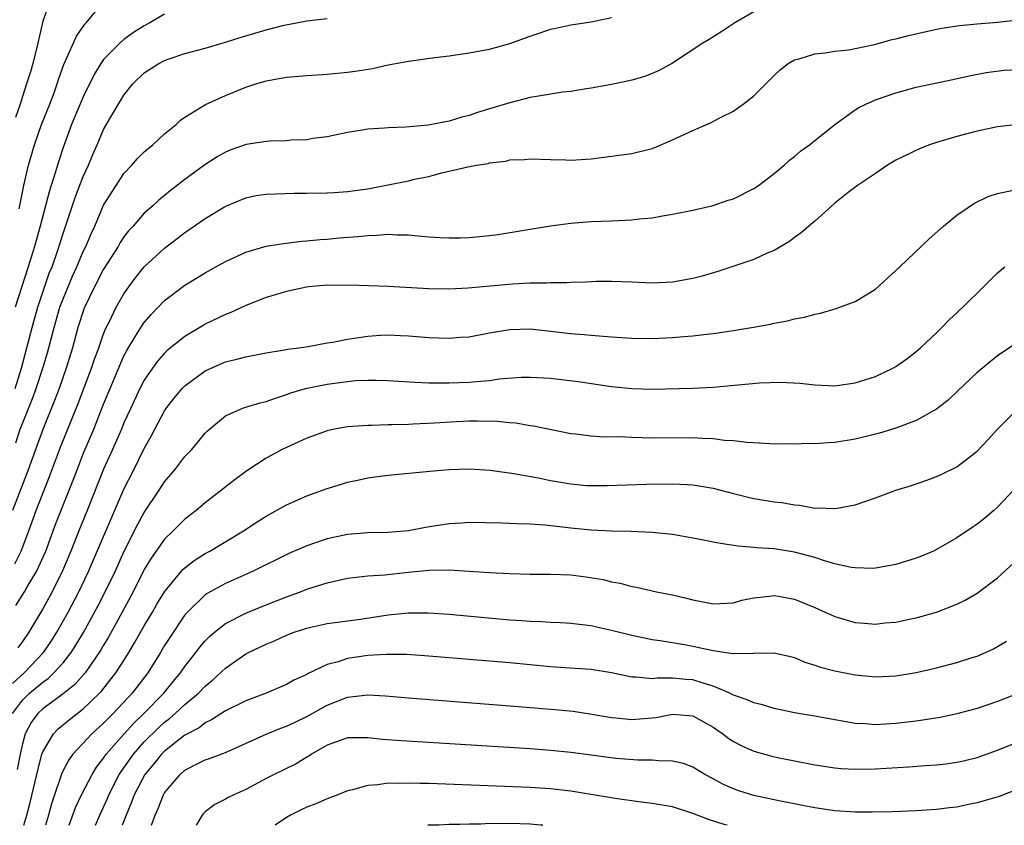
# Model space of a CAD drawing. Units: inches. Extents: x 2643000 to 2646000, y 1554000 to 1557000.
# Drawn here: x 2643221 to 2643318, y 1554000 to 1554079 of the extents above; entities that cross this region are included whole.
import ezdxf

# ---------------------------------------------------------------- set-up
doc = ezdxf.new("R2010")
doc.units = ezdxf.units.IN
doc.header["$MEASUREMENT"] = 0
doc.layers.add('LD26431554_2ft', color=21, linetype='Continuous')

msp = doc.modelspace()

# ---------------------------------------------------------------- linework, layer by layer
at = {"layer": 'LD26431554_2ft'}
for points, elevation in [([(2643223.666, 1554081), (2643223, 1554079.18), (2643222.534, 1554077), (2643222.037, 1554075), (2643221.803, 1554074.197), (2643221.421, 1554073), (2643221, 1554071.762), (2643220.769, 1554071), (2643220.328, 1554069.672)], 8710), ([(2643220.694, 1554060.694), (2643221.132, 1554063), (2643221.596, 1554065), (2643222.177, 1554067), (2643222.891, 1554069), (2643223.707, 1554071), (2643224.127, 1554072.127), (2643224.439, 1554073), (2643224.569, 1554073.431), (2643225.083, 1554074.917), (2643225.249, 1554075.249), (2643226.319, 1554077.681), (2643227.136, 1554078.864), (2643227.273, 1554079), (2643229, 1554081.09)], 8712), ([(2643293, 1554080.079), (2643291.132, 1554079), (2643289.845, 1554078.155), (2643288.624, 1554077.376), (2643288.005, 1554077), (2643285, 1554075.033), (2643283.69, 1554074.31), (2643283, 1554074.013), (2643282.265, 1554073.735), (2643281, 1554073.37), (2643280.706, 1554073.294), (2643279, 1554072.933), (2643277, 1554072.567), (2643276.506, 1554072.505), (2643275, 1554072.26), (2643274.174, 1554072.174), (2643271.8, 1554071.8), (2643271, 1554071.642), (2643269, 1554071.138), (2643267, 1554070.526), (2643265.817, 1554070.183), (2643265, 1554069.881), (2643264.271, 1554069.729), (2643263, 1554069.321), (2643261.308, 1554069), (2643260.935, 1554068.935), (2643258.749, 1554068.749), (2643257, 1554068.685), (2643256.648, 1554068.648), (2643255, 1554068.544), (2643254.437, 1554068.437), (2643253, 1554068.203), (2643251, 1554067.771), (2643249.607, 1554067.607), (2643249, 1554067.503), (2643247.449, 1554067.449), (2643247, 1554067.405), (2643245.352, 1554067.352), (2643245, 1554067.319), (2643243.025, 1554067.025), (2643241.513, 1554066.487), (2643241, 1554066.284), (2643240.187, 1554065.813), (2643238.97, 1554065.03), (2643237, 1554063.578), (2643235.537, 1554062.463), (2643234.439, 1554061.561), (2643233.832, 1554061), (2643233, 1554060.272), (2643231.89, 1554059), (2643231.46, 1554058.54), (2643231, 1554057.948), (2643230.628, 1554057.372), (2643230.423, 1554057), (2643229, 1554054.745), (2643228.089, 1554053), (2643227.089, 1554050.911), (2643226.475, 1554049), (2643225.934, 1554047), (2643225.322, 1554045), (2643224.619, 1554043), (2643224.176, 1554041.824), (2643223, 1554038.967), (2643221.566, 1554035), (2643220.021, 1554031)], 8720), ([(2643220.25, 1554025.75), (2643220.894, 1554027), (2643221.647, 1554029), (2643222.364, 1554031), (2643223.671, 1554034.329), (2643224.767, 1554037.234), (2643226.485, 1554041.515), (2643227.815, 1554045), (2643228.104, 1554045.896), (2643228.517, 1554047), (2643229, 1554048.38), (2643229.257, 1554049), (2643229.535, 1554049.535), (2643230.237, 1554051), (2643231, 1554052.322), (2643231.473, 1554053), (2643232.119, 1554053.881), (2643233, 1554054.98), (2643235, 1554056.834), (2643236.238, 1554057.762), (2643237, 1554058.365), (2643237.389, 1554058.611), (2643239, 1554059.754), (2643240.898, 1554060.898), (2643241.098, 1554061), (2643243, 1554061.79), (2643244.009, 1554061.991), (2643245, 1554062.153), (2643247.768, 1554062.232), (2643249, 1554062.222), (2643251, 1554062.269), (2643251.697, 1554062.303), (2643253, 1554062.386), (2643255, 1554062.665), (2643259, 1554063.453), (2643259.607, 1554063.607), (2643261, 1554063.891), (2643262.25, 1554064.25), (2643263, 1554064.397), (2643264.844, 1554064.844), (2643265.71, 1554065), (2643266.841, 1554065.159), (2643267, 1554065.214), (2643268.611, 1554065.39), (2643269, 1554065.509), (2643270.438, 1554065.562), (2643271, 1554065.628), (2643273, 1554065.535), (2643274.496, 1554065.504), (2643275, 1554065.476), (2643277, 1554065.62), (2643278.232, 1554065.768), (2643281, 1554066.149), (2643283, 1554066.637), (2643283.259, 1554066.741), (2643285, 1554067.49), (2643287, 1554068.419), (2643288.804, 1554069.196), (2643289.651, 1554069.651), (2643291, 1554070.325), (2643291.411, 1554070.589), (2643291.966, 1554071), (2643293, 1554071.805), (2643294.186, 1554073), (2643294.601, 1554073.399), (2643295, 1554073.823), (2643295.619, 1554074.381), (2643296.405, 1554075), (2643297, 1554075.359), (2643297.476, 1554075.476), (2643299, 1554075.96), (2643300.041, 1554076.041), (2643301, 1554076.201), (2643302.348, 1554076.348), (2643303, 1554076.466), (2643304.881, 1554076.88), (2643306.636, 1554077.364), (2643307, 1554077.442), (2643308.239, 1554077.761), (2643311, 1554078.373), (2643311.525, 1554078.475), (2643313.261, 1554078.739), (2643315, 1554078.916), (2643317, 1554079.087), (2643319, 1554079.314)], 8722), ([(2643220.283, 1554043), (2643220.907, 1554045), (2643221.447, 1554047), (2643221.95, 1554049), (2643222.528, 1554051), (2643223.652, 1554054.347), (2643223.916, 1554055), (2643224.415, 1554056.416), (2643225, 1554058.265), (2643226.203, 1554061.798), (2643227, 1554063.872), (2643227.522, 1554065), (2643227.945, 1554066.055), (2643228.367, 1554067), (2643229, 1554068.491), (2643229.671, 1554069.671), (2643231, 1554071.9), (2643231.866, 1554073), (2643233, 1554074.099), (2643234.427, 1554075), (2643235, 1554075.294), (2643235.466, 1554075.466), (2643237, 1554075.971), (2643239, 1554076.502), (2643241, 1554077.088), (2643242.438, 1554077.562), (2643245, 1554078.318), (2643246.77, 1554078.77), (2643249, 1554079.195), (2643251, 1554079.422)], 8716), ([(2643235, 1554079.87), (2643233.551, 1554079), (2643233, 1554078.703), (2643231.947, 1554078.053), (2643231, 1554077.362), (2643230.587, 1554077), (2643229, 1554075.381), (2643228.725, 1554075), (2643228.072, 1554073.928), (2643227, 1554071.705), (2643225.848, 1554069), (2643225, 1554066.728), (2643224.574, 1554065.426), (2643224.239, 1554064.239), (2643223.636, 1554062.364), (2643222.752, 1554059), (2643222.197, 1554057), (2643221.585, 1554055), (2643220.303, 1554051)], 8714), ([(2643220.348, 1554037.652), (2643220.797, 1554039), (2643221, 1554039.551), (2643221.988, 1554042.012), (2643222.348, 1554043), (2643223.008, 1554045), (2643223.47, 1554046.53), (2643224.113, 1554049), (2643224.692, 1554051), (2643225, 1554051.848), (2643225.924, 1554054.076), (2643226.351, 1554055), (2643227, 1554056.508), (2643227.247, 1554057), (2643227.761, 1554058.239), (2643228.126, 1554059), (2643229, 1554061.04), (2643230.218, 1554063), (2643231, 1554064.168), (2643231.786, 1554065), (2643232.341, 1554065.659), (2643233, 1554066.308), (2643233.368, 1554066.632), (2643233.836, 1554067), (2643235, 1554068.088), (2643236.14, 1554069), (2643236.572, 1554069.428), (2643237, 1554069.71), (2643239.026, 1554070.974), (2643241, 1554071.866), (2643243, 1554072.677), (2643243.981, 1554073), (2643245, 1554073.307), (2643247, 1554073.648), (2643249, 1554073.831), (2643251, 1554073.965), (2643253, 1554074.141), (2643253.759, 1554074.241), (2643255.476, 1554074.524), (2643257, 1554074.866), (2643259, 1554075.241), (2643261.591, 1554075.591), (2643263, 1554075.748), (2643265, 1554076.046), (2643267, 1554076.422), (2643269, 1554076.964), (2643271, 1554077.703), (2643271.988, 1554078.012), (2643273, 1554078.374), (2643273.529, 1554078.471), (2643275, 1554078.802), (2643277, 1554079.113), (2643279, 1554079.545)], 8718), ([(2643220.343, 1554021.657), (2643221.206, 1554023), (2643221.476, 1554023.476), (2643222.395, 1554025), (2643222.6, 1554025.4), (2643223.292, 1554027), (2643224.294, 1554029.705), (2643225, 1554031.504), (2643226.005, 1554033.995), (2643226.384, 1554035), (2643227, 1554036.558), (2643228.027, 1554039), (2643229, 1554041.468), (2643229.633, 1554043), (2643231, 1554046.214), (2643231.267, 1554046.733), (2643232.147, 1554048.147), (2643232.787, 1554049.213), (2643233, 1554049.51), (2643233.693, 1554050.307), (2643235, 1554051.683), (2643237, 1554053.19), (2643239, 1554054.386), (2643241, 1554055.493), (2643243, 1554056.436), (2643245, 1554057.022), (2643246.707, 1554057.293), (2643248.5, 1554057.5), (2643249, 1554057.53), (2643250.324, 1554057.676), (2643251, 1554057.719), (2643252.171, 1554057.829), (2643254.029, 1554057.971), (2643255, 1554058.073), (2643255.902, 1554058.098), (2643257, 1554058.21), (2643257.852, 1554058.148), (2643259, 1554058.142), (2643259.969, 1554058.031), (2643261, 1554057.95), (2643262.124, 1554057.876), (2643263, 1554057.845), (2643264.147, 1554057.853), (2643265, 1554057.888), (2643266.034, 1554057.965), (2643267, 1554058.07), (2643267.819, 1554058.181), (2643273, 1554059.028), (2643275, 1554059.292), (2643277, 1554059.445), (2643279, 1554059.52), (2643281, 1554059.614), (2643281.711, 1554059.711), (2643283, 1554059.821), (2643284.016, 1554060.016), (2643285, 1554060.153), (2643287, 1554060.573), (2643289, 1554061.035), (2643290.468, 1554061.532), (2643291, 1554061.69), (2643293, 1554062.68), (2643293.473, 1554063), (2643295, 1554064.162), (2643295.997, 1554065), (2643296.522, 1554065.478), (2643297, 1554065.832), (2643297.621, 1554066.379), (2643298.479, 1554067), (2643300.991, 1554069.009), (2643303, 1554070.441), (2643303.34, 1554070.66), (2643304.033, 1554071), (2643305, 1554071.424), (2643307, 1554072.13), (2643309, 1554072.657), (2643312.587, 1554073.413), (2643314.203, 1554073.797), (2643315.873, 1554074.127), (2643317.667, 1554074.333), (2643319, 1554074.409)], 8724), ([(2643319, 1554069.005), (2643317, 1554068.779), (2643315, 1554068.35), (2643314.121, 1554068.121), (2643313, 1554067.816), (2643311, 1554067.229), (2643310.299, 1554067), (2643309.372, 1554066.628), (2643307, 1554065.474), (2643306.179, 1554065), (2643305, 1554064.183), (2643303.219, 1554063), (2643302.302, 1554062.302), (2643301, 1554061.262), (2643299, 1554059.49), (2643298.426, 1554059), (2643297.683, 1554058.317), (2643297, 1554057.86), (2643296.524, 1554057.476), (2643295, 1554056.603), (2643294.331, 1554056.331), (2643293, 1554055.713), (2643289.474, 1554054.526), (2643287.925, 1554054.075), (2643287, 1554053.832), (2643285, 1554053.465), (2643283, 1554053.378), (2643281, 1554053.478), (2643279, 1554053.553), (2643277.532, 1554053.532), (2643276.525, 1554053.475), (2643275, 1554053.445), (2643274.585, 1554053.416), (2643273, 1554053.42), (2643272.614, 1554053.386), (2643271, 1554053.366), (2643269.261, 1554053.261), (2643264.886, 1554052.886), (2643263, 1554052.788), (2643261, 1554052.804), (2643257, 1554053.032), (2643253.171, 1554053.171), (2643252.843, 1554053.157), (2643251, 1554053.166), (2643249.172, 1554053), (2643248.978, 1554052.978), (2643247, 1554052.547), (2643245, 1554051.951), (2643243, 1554051.172), (2643241.517, 1554050.483), (2643241, 1554050.292), (2643239, 1554049.332), (2643238.786, 1554049.214), (2643237, 1554048.141), (2643235.269, 1554046.731), (2643235, 1554046.47), (2643234.315, 1554045.685), (2643233.812, 1554045), (2643233, 1554043.818), (2643232.576, 1554043), (2643231.63, 1554041), (2643231, 1554039.614), (2643230.749, 1554039), (2643229.879, 1554037), (2643229, 1554035.065), (2643227.383, 1554031), (2643226.562, 1554029), (2643225.764, 1554027), (2643224.947, 1554025.053), (2643223.93, 1554023), (2643223, 1554021.307), (2643221.627, 1554019), (2643221, 1554018.087), (2643220.536, 1554017.464)], 8726), ([(2643220.043, 1554013.957), (2643221.172, 1554015), (2643223.067, 1554017), (2643223.851, 1554018.149), (2643224.403, 1554019), (2643225.519, 1554021), (2643226.563, 1554023), (2643227.514, 1554025), (2643231, 1554033.109), (2643231.96, 1554035), (2643233, 1554037.107), (2643233.686, 1554038.314), (2643234.037, 1554039), (2643235, 1554040.799), (2643235.136, 1554041), (2643235.955, 1554042.045), (2643236.74, 1554043), (2643237, 1554043.267), (2643239, 1554044.74), (2643241, 1554045.621), (2643242.119, 1554045.881), (2643243, 1554046.135), (2643245, 1554046.527), (2643246.801, 1554046.801), (2643247.13, 1554046.87), (2643248.203, 1554047), (2643249.14, 1554047.14), (2643251, 1554047.492), (2643251.572, 1554047.571), (2643253, 1554047.877), (2643255, 1554048.172), (2643256.25, 1554048.25), (2643257, 1554048.28), (2643258.232, 1554048.232), (2643259, 1554048.186), (2643261, 1554048.03), (2643262.007, 1554048.007), (2643263, 1554047.964), (2643264.053, 1554048.052), (2643265, 1554048.108), (2643267, 1554048.482), (2643269, 1554048.83), (2643271, 1554048.872), (2643273, 1554048.664), (2643275, 1554048.424), (2643276.315, 1554048.315), (2643277, 1554048.24), (2643278.167, 1554048.167), (2643279, 1554048.085), (2643280.03, 1554048.029), (2643281, 1554047.954), (2643283, 1554047.923), (2643285, 1554048.015), (2643286.127, 1554048.127), (2643287, 1554048.185), (2643288.36, 1554048.36), (2643289, 1554048.415), (2643291, 1554048.704), (2643292.964, 1554049.036), (2643294.648, 1554049.352), (2643295, 1554049.433), (2643296.327, 1554049.673), (2643297, 1554049.852), (2643297.985, 1554050.015), (2643299, 1554050.332), (2643299.584, 1554050.416), (2643301.11, 1554050.89), (2643303, 1554051.581), (2643305, 1554052.795), (2643307, 1554054.609), (2643307.39, 1554055), (2643310.277, 1554057.724), (2643311.693, 1554059), (2643313, 1554060.066), (2643314.751, 1554061.249), (2643316.097, 1554061.903), (2643317, 1554062.192), (2643318.544, 1554062.544)], 8728), ([(2643220.042, 1554011), (2643221, 1554012.317), (2643221.705, 1554013), (2643223, 1554014.108), (2643223.532, 1554014.468), (2643224.091, 1554015), (2643225, 1554016.004), (2643225.801, 1554017), (2643226.278, 1554017.722), (2643227.017, 1554018.983), (2643228.431, 1554021.569), (2643229.163, 1554023), (2643230.123, 1554025), (2643231.018, 1554026.981), (2643232.358, 1554029.642), (2643233, 1554030.808), (2643234.472, 1554033), (2643235, 1554033.82), (2643236.009, 1554035), (2643237, 1554036.304), (2643237.678, 1554037), (2643239, 1554038.604), (2643239.195, 1554038.805), (2643239.411, 1554039), (2643241, 1554040.312), (2643242.535, 1554041), (2643242.878, 1554041.122), (2643244.421, 1554041.579), (2643245, 1554041.718), (2643245.935, 1554042.065), (2643247, 1554042.408), (2643247.428, 1554042.572), (2643248.879, 1554043), (2643251, 1554043.42), (2643251.508, 1554043.508), (2643253, 1554043.701), (2643253.782, 1554043.781), (2643255, 1554043.841), (2643255.836, 1554043.836), (2643257, 1554043.804), (2643259.636, 1554043.636), (2643261, 1554043.579), (2643261.557, 1554043.557), (2643263, 1554043.552), (2643265, 1554043.627), (2643265.71, 1554043.71), (2643267, 1554043.808), (2643267.947, 1554043.947), (2643270.108, 1554044.108), (2643271, 1554044.137), (2643273, 1554044.034), (2643275.709, 1554043.709), (2643279, 1554043.209), (2643281, 1554042.997), (2643283, 1554042.955), (2643287, 1554043.049), (2643289, 1554043.134), (2643293.567, 1554043.567), (2643295.636, 1554043.636), (2643297.538, 1554043.538), (2643299, 1554043.371), (2643301, 1554043.263), (2643303, 1554043.55), (2643305, 1554044.203), (2643306.698, 1554045), (2643307, 1554045.173), (2643308.076, 1554045.925), (2643309, 1554046.638), (2643309.409, 1554047), (2643311, 1554048.496), (2643311.519, 1554049), (2643312.236, 1554049.764), (2643313, 1554050.448), (2643313.273, 1554050.727), (2643313.594, 1554051), (2643315.623, 1554053), (2643316.301, 1554053.699), (2643317, 1554054.377), (2643317.73, 1554055)], 8730), ([(2643319, 1554047.572), (2643317, 1554046.209), (2643315, 1554044.592), (2643313.169, 1554042.831), (2643312.133, 1554041.867), (2643311, 1554040.977), (2643309, 1554039.858), (2643307, 1554039.111), (2643305.386, 1554038.614), (2643303.799, 1554038.2), (2643303, 1554038.012), (2643301, 1554037.695), (2643300.335, 1554037.665), (2643299, 1554037.567), (2643298.423, 1554037.577), (2643297, 1554037.527), (2643296.453, 1554037.547), (2643295, 1554037.527), (2643293.616, 1554037.616), (2643292.327, 1554037.673), (2643291, 1554037.868), (2643290.107, 1554037.893), (2643289, 1554038.055), (2643287.923, 1554038.077), (2643287, 1554038.145), (2643283, 1554038.123), (2643281, 1554038.167), (2643279.757, 1554038.243), (2643278.229, 1554038.229), (2643277, 1554038.324), (2643275.481, 1554038.519), (2643275, 1554038.557), (2643271.313, 1554039.313), (2643271, 1554039.344), (2643269.583, 1554039.583), (2643269, 1554039.613), (2643267.754, 1554039.754), (2643265.799, 1554039.799), (2643265, 1554039.779), (2643263.718, 1554039.718), (2643261.588, 1554039.588), (2643259.482, 1554039.482), (2643259, 1554039.476), (2643257.412, 1554039.412), (2643257, 1554039.418), (2643255.362, 1554039.362), (2643255, 1554039.367), (2643253, 1554039.234), (2643251.731, 1554039), (2643251, 1554038.845), (2643249, 1554038.099), (2643247, 1554037.199), (2643246.588, 1554037), (2643245, 1554036.147), (2643243.11, 1554034.89), (2643241.955, 1554034.045), (2643239, 1554031.757), (2643238.117, 1554031), (2643237, 1554030.144), (2643235.856, 1554029), (2643235, 1554028.182), (2643233.683, 1554026.317), (2643233, 1554025.175), (2643231.904, 1554023), (2643230.837, 1554021), (2643229.478, 1554018.522), (2643229, 1554017.739), (2643228.734, 1554017.266), (2643228.567, 1554017), (2643227.168, 1554015), (2643226.15, 1554013.849), (2643225, 1554012.934), (2643223, 1554011.466), (2643222.519, 1554011), (2643221.87, 1554010.13), (2643221.284, 1554009), (2643221, 1554008.007), (2643220.775, 1554007), (2643220.494, 1554005.506)], 8732), ([(2643221.132, 1554000), (2643221.439, 1554001), (2643221.769, 1554002.231), (2643222.417, 1554005), (2643222.919, 1554007), (2643223, 1554007.22), (2643224.057, 1554009), (2643224.51, 1554009.49), (2643225.605, 1554010.395), (2643227, 1554011.473), (2643228.599, 1554013), (2643228.795, 1554013.205), (2643230.209, 1554015), (2643231, 1554016.234), (2643231.484, 1554017), (2643232.052, 1554017.949), (2643233, 1554019.641), (2643233.812, 1554021), (2643234.244, 1554021.756), (2643235, 1554022.983), (2643236.811, 1554025.189), (2643237, 1554025.36), (2643237.925, 1554026.075), (2643239, 1554026.754), (2643239.449, 1554027), (2643242.768, 1554029), (2643244.115, 1554029.886), (2643245, 1554030.445), (2643247, 1554031.562), (2643249, 1554032.449), (2643250.555, 1554033), (2643251, 1554033.174), (2643252.405, 1554033.595), (2643253, 1554033.793), (2643254.006, 1554033.994), (2643255, 1554034.219), (2643255.701, 1554034.299), (2643257, 1554034.479), (2643261.125, 1554034.875), (2643263, 1554035.037), (2643265, 1554035.096), (2643267.045, 1554034.955), (2643269.371, 1554034.629), (2643271.804, 1554034.196), (2643273, 1554033.947), (2643275, 1554033.605), (2643276.53, 1554033.47), (2643277, 1554033.442), (2643278.558, 1554033.442), (2643282.428, 1554033.572), (2643285, 1554033.614), (2643286.462, 1554033.538), (2643287, 1554033.534), (2643289, 1554033.2), (2643291, 1554032.653), (2643292.326, 1554032.326), (2643293, 1554032.181), (2643295, 1554031.861), (2643295.775, 1554031.775), (2643297, 1554031.548), (2643297.516, 1554031.516), (2643299, 1554031.238), (2643299.255, 1554031.255), (2643301, 1554031.175), (2643301.229, 1554031.229), (2643303, 1554031.556), (2643305, 1554032.246), (2643307.004, 1554033), (2643308.53, 1554033.469), (2643310.034, 1554033.966), (2643311, 1554034.332), (2643311.46, 1554034.54), (2643313, 1554035.309), (2643315, 1554036.827), (2643316.034, 1554037.966), (2643317.015, 1554039), (2643318.991, 1554041.009)], 8734), ([(2643318.56, 1554033), (2643317, 1554031.314), (2643316.653, 1554031), (2643315.76, 1554030.24), (2643315, 1554029.652), (2643314.601, 1554029.399), (2643313, 1554028.307), (2643311, 1554027.146), (2643310.695, 1554027), (2643309.506, 1554026.494), (2643309, 1554026.309), (2643307, 1554025.689), (2643305, 1554025.307), (2643304.704, 1554025.296), (2643303, 1554025.333), (2643302.603, 1554025.397), (2643301, 1554025.747), (2643299.958, 1554026.043), (2643299, 1554026.355), (2643297, 1554026.901), (2643295, 1554027.206), (2643293.312, 1554027.312), (2643293, 1554027.348), (2643291.469, 1554027.469), (2643289.731, 1554027.731), (2643289, 1554027.888), (2643288.057, 1554028.057), (2643287, 1554028.285), (2643285, 1554028.622), (2643283, 1554028.83), (2643280.916, 1554028.916), (2643279, 1554028.959), (2643277, 1554029.06), (2643275, 1554029.253), (2643272.455, 1554029.545), (2643271, 1554029.651), (2643269.684, 1554029.684), (2643268.244, 1554029.756), (2643265, 1554029.807), (2643264.251, 1554029.749), (2643263, 1554029.688), (2643260.686, 1554029.314), (2643259, 1554028.993), (2643257, 1554028.834), (2643255, 1554028.788), (2643253, 1554028.627), (2643251, 1554028.201), (2643249.77, 1554027.77), (2643249, 1554027.521), (2643247.245, 1554026.755), (2643243.647, 1554025), (2643241, 1554023.81), (2643239.187, 1554022.813), (2643239, 1554022.684), (2643237.239, 1554021), (2643237, 1554020.724), (2643235.5, 1554018.5), (2643235, 1554017.71), (2643234.581, 1554017), (2643233.34, 1554015), (2643231.804, 1554013), (2643229.937, 1554011), (2643229, 1554010.047), (2643227.848, 1554009), (2643225.98, 1554007), (2643225.559, 1554006.441), (2643224.868, 1554005.133), (2643224.756, 1554004.756), (2643224.156, 1554003), (2643223.875, 1554002.124), (2643223.576, 1554001), (2643223.283, 1554000)], 8736), ([(2643225.6, 1554000), (2643226.232, 1554001.768), (2643226.808, 1554003), (2643227.854, 1554005), (2643228.291, 1554005.709), (2643229, 1554006.608), (2643229.261, 1554007), (2643231.024, 1554009), (2643231.956, 1554010.044), (2643232.967, 1554011), (2643234.928, 1554013), (2643235.851, 1554014.148), (2643236.568, 1554015), (2643237, 1554015.639), (2643238.082, 1554017), (2643238.472, 1554017.528), (2643239, 1554018.158), (2643239.416, 1554018.584), (2643239.914, 1554019), (2643241, 1554019.855), (2643243, 1554020.886), (2643244.499, 1554021.501), (2643247, 1554022.488), (2643248.394, 1554023), (2643249, 1554023.243), (2643251, 1554023.883), (2643252.149, 1554024.149), (2643253, 1554024.319), (2643255, 1554024.55), (2643256.669, 1554024.669), (2643259, 1554024.923), (2643261, 1554025.119), (2643263, 1554025.161), (2643265, 1554025.036), (2643267, 1554024.887), (2643269, 1554024.777), (2643271, 1554024.73), (2643273, 1554024.72), (2643275, 1554024.644), (2643276.465, 1554024.465), (2643278.191, 1554024.191), (2643279, 1554023.98), (2643279.843, 1554023.843), (2643281, 1554023.525), (2643281.456, 1554023.456), (2643283.43, 1554023), (2643285, 1554022.678), (2643286.377, 1554022.377), (2643287, 1554022.197), (2643288.012, 1554021.988), (2643289, 1554021.819), (2643291, 1554021.918), (2643291.83, 1554022.17), (2643293, 1554022.404), (2643294.559, 1554022.558), (2643295, 1554022.636), (2643295.433, 1554022.567), (2643297, 1554022.27), (2643299, 1554021.456), (2643300.041, 1554021), (2643301, 1554020.542), (2643303, 1554019.963), (2643303.905, 1554019.905), (2643305, 1554019.803), (2643305.921, 1554019.921), (2643307, 1554019.996), (2643308.298, 1554020.299), (2643309, 1554020.436), (2643311, 1554020.999), (2643313, 1554021.759), (2643313.818, 1554022.182), (2643315, 1554022.842), (2643317, 1554024.369), (2643319.85, 1554027)], 8738), ([(2643228.2, 1554000), (2643228.633, 1554001), (2643229, 1554001.778), (2643229.373, 1554002.627), (2643229.517, 1554003), (2643230.526, 1554005), (2643231.538, 1554006.462), (2643231.935, 1554007), (2643233, 1554008.203), (2643234.4, 1554009.6), (2643235, 1554010.148), (2643235.493, 1554010.507), (2643236.056, 1554011), (2643237, 1554011.881), (2643238.336, 1554013), (2643239, 1554013.706), (2643239.724, 1554014.276), (2643241, 1554015.471), (2643243, 1554016.867), (2643243.247, 1554017), (2643245, 1554017.849), (2643245.822, 1554018.178), (2643247, 1554018.711), (2643247.762, 1554019), (2643249, 1554019.415), (2643249.541, 1554019.541), (2643251, 1554019.862), (2643254.291, 1554020.291), (2643257, 1554020.718), (2643259, 1554020.929), (2643260.933, 1554020.933), (2643263, 1554020.787), (2643269, 1554020.23), (2643270.156, 1554020.156), (2643271, 1554020.083), (2643272.065, 1554020.065), (2643273, 1554019.998), (2643273.98, 1554019.98), (2643275, 1554019.917), (2643275.805, 1554019.805), (2643277, 1554019.668), (2643277.529, 1554019.529), (2643279, 1554019.212), (2643281, 1554018.713), (2643283, 1554018.304), (2643283.789, 1554018.211), (2643286.2, 1554017.8), (2643287, 1554017.649), (2643289, 1554017.204), (2643290.929, 1554016.929), (2643291, 1554016.906), (2643292.943, 1554016.943), (2643293, 1554016.933), (2643295, 1554016.982), (2643296.616, 1554016.616), (2643297, 1554016.507), (2643298.048, 1554016.048), (2643299, 1554015.775), (2643299.571, 1554015.571), (2643301, 1554015.225), (2643303, 1554014.825), (2643305, 1554014.609), (2643307, 1554014.702), (2643309, 1554015.038), (2643311, 1554015.497), (2643313, 1554016.019), (2643314.512, 1554016.512), (2643315, 1554016.657), (2643315.81, 1554017), (2643316.622, 1554017.378), (2643317.887, 1554018.113)], 8740), ([(2643319.097, 1554013), (2643317, 1554012.185), (2643315, 1554011.511), (2643313, 1554010.965), (2643311.371, 1554010.629), (2643309, 1554010.252), (2643307, 1554010.02), (2643305, 1554009.906), (2643304.016, 1554009.984), (2643303, 1554010.013), (2643301.741, 1554010.259), (2643301, 1554010.375), (2643299, 1554010.76), (2643297, 1554011.068), (2643295, 1554011.499), (2643293.856, 1554011.856), (2643293, 1554012.066), (2643292.368, 1554012.368), (2643291, 1554012.814), (2643290.886, 1554012.887), (2643290.65, 1554013), (2643289, 1554013.701), (2643288.012, 1554013.988), (2643287, 1554014.335), (2643286.365, 1554014.365), (2643285, 1554014.489), (2643283.524, 1554014.476), (2643283, 1554014.409), (2643281.421, 1554014.579), (2643281, 1554014.581), (2643279, 1554015.028), (2643277, 1554015.325), (2643275.424, 1554015.424), (2643273, 1554015.606), (2643269, 1554015.99), (2643265, 1554016.332), (2643261, 1554016.663), (2643258.809, 1554016.809), (2643256.829, 1554016.829), (2643255, 1554016.705), (2643253, 1554016.41), (2643252.102, 1554016.102), (2643251, 1554015.824), (2643249.082, 1554014.918), (2643249, 1554014.863), (2643247.722, 1554014.279), (2643247, 1554013.859), (2643244.985, 1554013), (2643243, 1554012.261), (2643241, 1554011.267), (2643239.629, 1554010.371), (2643239, 1554010.1), (2643238.39, 1554009.611), (2643237, 1554008.881), (2643235, 1554007.304), (2643234.701, 1554007), (2643233.949, 1554006.051), (2643233.044, 1554005), (2643231.99, 1554003), (2643231.733, 1554002.267), (2643231.201, 1554001), (2643230.833, 1554000)], 8742), ([(2643233.711, 1554000), (2643234.06, 1554001), (2643234.356, 1554001.644), (2643234.883, 1554003), (2643235, 1554003.193), (2643236.526, 1554005), (2643237, 1554005.419), (2643237.874, 1554005.874), (2643239, 1554006.433), (2643239.437, 1554006.563), (2643241, 1554007.175), (2643245, 1554008.987), (2643246.44, 1554009.56), (2643247, 1554009.749), (2643247.839, 1554010.161), (2643249, 1554010.702), (2643251, 1554011.819), (2643253, 1554012.608), (2643255, 1554012.85), (2643256.741, 1554012.741), (2643259, 1554012.534), (2643269, 1554011.776), (2643273.406, 1554011.407), (2643275.222, 1554011.222), (2643277.048, 1554010.952), (2643279, 1554010.613), (2643279.417, 1554010.583), (2643281, 1554010.418), (2643283, 1554010.572), (2643283.381, 1554010.619), (2643285, 1554010.929), (2643287, 1554010.783), (2643289, 1554009.67), (2643289.974, 1554009), (2643290.552, 1554008.552), (2643291, 1554008.254), (2643291.836, 1554007.836), (2643293, 1554007.294), (2643294.794, 1554006.794), (2643295.328, 1554006.672), (2643297, 1554006.333), (2643299, 1554005.966), (2643301, 1554005.66), (2643301.603, 1554005.603), (2643303, 1554005.528), (2643305, 1554005.57), (2643308.246, 1554005.754), (2643309.9, 1554005.9), (2643311, 1554005.967), (2643311.934, 1554006.066), (2643313, 1554006.218), (2643313.644, 1554006.356), (2643315, 1554006.686), (2643317, 1554007.39), (2643321, 1554008.999)], 8744), ([(2643319, 1554003.543), (2643317.157, 1554002.843), (2643315, 1554002.207), (2643313.989, 1554002.011), (2643313, 1554001.796), (2643312.275, 1554001.725), (2643311, 1554001.545), (2643310.479, 1554001.521), (2643309, 1554001.413), (2643306.66, 1554001.34), (2643304.702, 1554001.298), (2643303, 1554001.292), (2643301, 1554001.418), (2643300.521, 1554001.479), (2643299, 1554001.716), (2643298.131, 1554001.869), (2643297, 1554002.107), (2643295.629, 1554002.371), (2643293, 1554002.936), (2643292.771, 1554003), (2643291.428, 1554003.428), (2643291, 1554003.592), (2643290.021, 1554004.02), (2643289, 1554004.584), (2643288.198, 1554005), (2643287, 1554005.732), (2643286.071, 1554006.072), (2643285, 1554006.327), (2643283.666, 1554006.334), (2643283, 1554006.416), (2643281.578, 1554006.422), (2643279.415, 1554006.585), (2643277, 1554006.89), (2643275, 1554007.165), (2643273, 1554007.381), (2643271, 1554007.533), (2643258.312, 1554008.312), (2643256.449, 1554008.449), (2643255, 1554008.615), (2643254.599, 1554008.599), (2643253, 1554008.611), (2643251, 1554007.898), (2643249.475, 1554007), (2643249.2, 1554006.8), (2643249, 1554006.693), (2643247.95, 1554006.05), (2643245.786, 1554005), (2643245, 1554004.6), (2643243, 1554003.522), (2643241.806, 1554003), (2643241.265, 1554002.735), (2643241, 1554002.576), (2643239.936, 1554002.064), (2643239, 1554001.336), (2643238.826, 1554001.174), (2643238.69, 1554001), (2643238.287, 1554000.287), (2643238.113, 1554000)], 8746), ([(2643290.369, 1554000), (2643290.08, 1554000.08), (2643288.564, 1554000.564), (2643287, 1554001.164), (2643285, 1554001.812), (2643283, 1554002.16), (2643281.697, 1554002.303), (2643279.368, 1554002.632), (2643275, 1554003.349), (2643273, 1554003.579), (2643271, 1554003.711), (2643261, 1554004.103), (2643260.114, 1554004.114), (2643259, 1554004.158), (2643258.122, 1554004.122), (2643257, 1554004.137), (2643255.984, 1554003.984), (2643255, 1554003.929), (2643253.489, 1554003.489), (2643253, 1554003.387), (2643252.065, 1554003), (2643251, 1554002.599), (2643249.877, 1554002.123), (2643249, 1554001.789), (2643248.462, 1554001.538), (2643247.4, 1554001), (2643247, 1554000.771), (2643245.897, 1554000)], 8748), ([(2643272.227, 1554000), (2643272.023, 1554000.023), (2643271, 1554000.108), (2643269, 1554000.186), (2643268.158, 1554000.158), (2643267, 1554000.17), (2643266.126, 1554000.126), (2643265, 1554000.121), (2643264.075, 1554000.075), (2643263, 1554000.068), (2643262.015, 1554000.015), (2643261, 1554000.007), (2643260.918, 1554000)], 8750)]:
    msp.add_lwpolyline(points, dxfattribs=dict(at, elevation=elevation))

doc.saveas('drawing.dxf')
